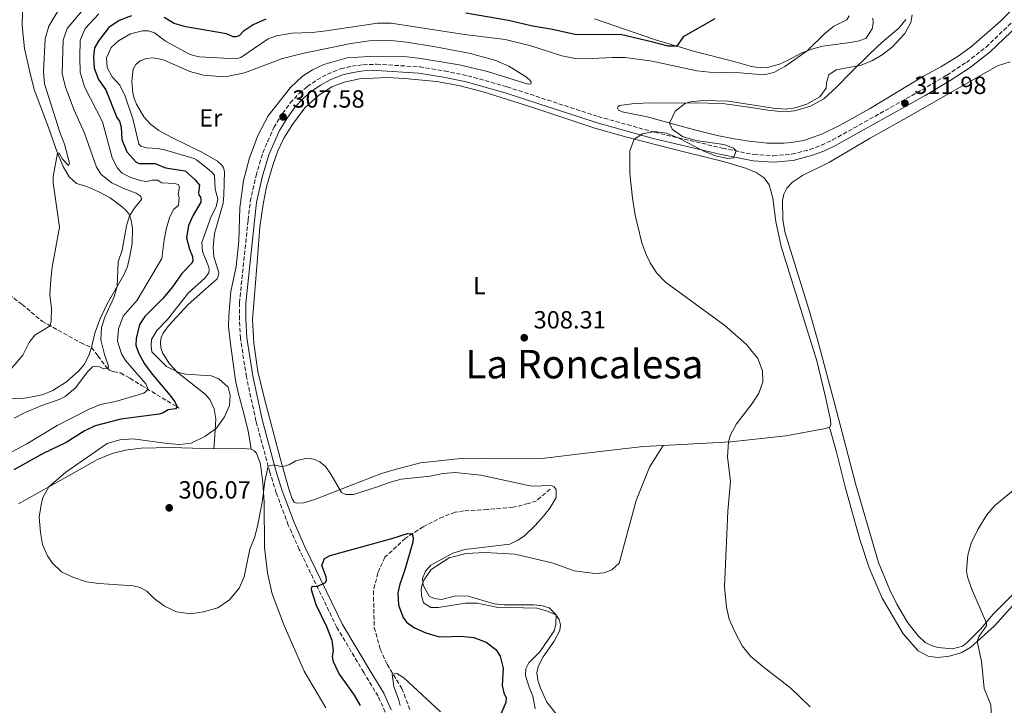
# Model space of a CAD drawing. Units: metres. Extents: x 632898 to 635594, y 4646404 to 4648768.
# Drawn here: x 634524 to 634921, y 4648016 to 4648293 of the extents above; entities that cross this region are included whole.
import ezdxf
from ezdxf.enums import TextEntityAlignment as Align

# ---------------------------------------------------------------- set-up
doc = ezdxf.new("R2010")
doc.units = ezdxf.units.M
doc.header["$MEASUREMENT"] = 0
doc.linetypes.add('DGN Style 3', pattern=[2.435890702152634, 1.739921930109024, -0.6959687720436097])
for name, color, linetype, lineweight in [('Barranco lineal', 142, 'DGN Style 3', 13), ('Camino', 7, 'DGN Style 3', 0), ('Cota de punto acotado terreno', 7, 'Continuous', 0), ('Curva de nivel directora', 30, 'Continuous', 30), ('Curva de nivel intermedia', 30, 'Continuous', 0), ('Etiqueta de uso rústico', 92, 'Continuous', 0), ('Línea de cambio de uso (parcela vista)', 92, 'Continuous', 0), ('Margen derecho', 7, 'Continuous', 0), ('Punto acotado terreno (símbolo)', 7, 'Continuous', 0), ('Texto de Área (paraje) menor', 7, 'Continuous', 0)]:
    doc.layers.add(name, color=color, linetype=linetype, lineweight=lineweight)
doc.styles.add('Style-Arial', font='arial.ttf')

# ---------------------------------------------------------------- blocks, each defined once
blk = doc.blocks.new('5PATER')
at = {"layer": 'Punto acotado terreno (símbolo)', "linetype": 'Continuous', "lineweight": 0}
h = blk.add_hatch(color=51, dxfattribs=at)
edge = h.paths.add_edge_path()
edge.add_ellipse((0, 0), major_axis=(-0.1095731443231308, -0.1110710700762829), ratio=0.9994222409660317, start_angle=0, end_angle=360)

msp = doc.modelspace()

# ---------------------------------------------------------------- linework, layer by layer
at = {"layer": 'Barranco lineal', "color": 142, "linetype": 'DGN Style 3', "lineweight": 13}
for points in [[(634391.8499999996, 4648165.82, 271.1999999999971), (634402.7300000006, 4648169.16, 271.1999999999971), (634411.8799999999, 4648173.310000001, 271.9700000000012), (634430.1799999997, 4648179.15, 273.0299999999988), (634439.4900000002, 4648183.050000001, 273.6100000000006), (634451.8899999997, 4648186.100000001, 274.3800000000047), (634461.5899999999, 4648188.310000001, 275.5399999999936), (634470.6900000004, 4648189.960000001, 276.1199999999953), (634479.6900000004, 4648190.850000001, 277.0899999999965), (634486.9299999997, 4648190.869999999, 277.6699999999983), (634494.9900000002, 4648189.83, 278.25), (634502.4500000002, 4648188.119999999, 279.7899999999936), (634511.25, 4648186.640000001, 280.3300000000018), (634514.4199999999, 4648185.350000001, 280.6199999999953), (634519.5199999996, 4648182.050000001, 281.4900000000052), (634524.8200000003, 4648178.100000001, 282.5500000000029), (634533.0300000003, 4648171.289999999, 284.4799999999959), (634548.3700000001, 4648162.689999999, 286.9900000000052), (634552.7800000003, 4648160.720000001, 287.9199999999983)], [(634552.7800000003, 4648160.720000001, 287.9199999999983), (634555.3899999997, 4648157.350000001, 288.8800000000047), (634558.8499999996, 4648152.869999999, 289.6600000000035), (634560.25, 4648151.49, 290.5299999999988), (634561.7000000002, 4648151, 290.5299999999988), (634564.4900000002, 4648150.470000001, 291.0099999999948), (634568.3300000001, 4648148.350000001, 292.070000000007), (634572.9600000001, 4648145.449999999, 293.8099999999977), (634588.2100000001, 4648136.279999999, 300.3699999999953)], [(634737.7999999998, 4648103.609999999, 304.9199999999983), (634732.3200000003, 4648098.949999999, 304.7299999999959), (634728.9400000004, 4648097.76, 304.3399999999965), (634722.7800000003, 4648096.289999999, 303.570000000007), (634712.5099999999, 4648095.390000001, 302.2200000000012), (634703.1500000004, 4648094.800000001, 301.6399999999995), (634699.5099999999, 4648094.310000001, 301.25), (634694.6100000005, 4648092.49, 300.8699999999953), (634686.5999999996, 4648088.470000001, 300.4799999999959), (634679.4000000004, 4648083.75, 299.7100000000065), (634671.1699999999, 4648076.130000001, 299.1300000000047), (634668.29, 4648069.83, 298.3600000000006), (634666.5300000003, 4648062.52, 297.5800000000018), (634666.8899999997, 4648047.83, 296.5399999999936), (634669.3200000003, 4648039.02, 295.7700000000041), (634672.0899999999, 4648032.939999999, 295.2899999999936), (634678, 4648023.180000001, 294.5099999999948), (634681.29, 4648014.600000001, 294.0299999999988)]]:
    msp.add_polyline3d(points, dxfattribs=at)
at = {"layer": 'Camino', "color": 7, "linetype": 'DGN Style 3', "lineweight": 0}
for points in [[(634653.3200000002, 4648273.13, 308.449999999997), (634657.890000001, 4648274.230000002, 308.6399999999995), (634662.3500000001, 4648274.809999999, 308.7400000000053), (634667.7999999997, 4648274.989999999, 308.8300000000018), (634685.1999999982, 4648273.920000004, 309.1199999999955), (634695.2199999986, 4648272.31, 309.3500000000059), (634704.5700000006, 4648270.36, 309.4100000000035), (634720.4600000004, 4648265.890000001, 309.4100000000035), (634757.1599999998, 4648253.890000002, 309.6600000000034), (634766.5399999986, 4648251.280000002, 309.7200000000012), (634780.0199999991, 4648247.539999999, 309.8000000000029), (634807.3900000011, 4648241.13, 309.6600000000034), (634820.0100000009, 4648238.550000002, 310.4400000000023), (634827.8000000005, 4648238.080000003, 310.4400000000023), (634835.3299999986, 4648238.680000002, 310.6000000000058), (634842.4999999991, 4648240.600000001, 310.5099999999948), (634847.1999999996, 4648242.330000003, 310.6699999999983), (634851.7100000002, 4648244.45, 310.8200000000071), (634887.7699999983, 4648264.640000001, 312.2700000000042), (634897.7600000016, 4648270.600000002, 312.3699999999953), (634905.7500000002, 4648275.75, 312.6600000000035), (634913.6099999992, 4648281.930000001, 313.0399999999937), (634924.5599999992, 4648292.320000002, 313.5200000000041)], [(634671.3299999967, 4648013.680000002, 296.1300000000048), (634668.4200000009, 4648020.070000002, 296.7100000000065), (634662.6299999995, 4648029.690000002, 296.9999999999999), (634651.78, 4648047.84, 298.6399999999995), (634636.600000001, 4648079.320000002, 301.229999999996), (634632.2100000011, 4648089.13, 302.3800000000048), (634627.3799999985, 4648102.070000002, 303.8500000000059), (634624.77, 4648110.38, 304.8999999999943), (634619.1799999999, 4648131.100000002, 305.770000000004), (634615.3299999987, 4648148.890000002, 305.929999999993), (634612.8900000001, 4648164.430000001, 306.1300000000047), (634612.480000001, 4648172.070000002, 306.4199999999982), (634612.499999999, 4648178.750000002, 306.4199999999982), (634615.989999998, 4648212.09, 306.6100000000005), (634616.8799999978, 4648219.63, 306.8999999999942), (634619.1900000012, 4648230.04, 307.1900000000023), (634621.909999999, 4648239.280000003, 307.479999999996), (634626.3399999992, 4648249.440000001, 307.5800000000019), (634629.9299999989, 4648255.120000001, 307.9700000000012), (634632.989999999, 4648259.370000003, 307.9400000000023), (634636.600000001, 4648263.219999999, 308.0599999999977), (634639.8500000008, 4648265.95, 308.1600000000035), (634643.7899999992, 4648268.649999999, 308.2500000000001), (634648.0199999983, 4648271.030000002, 308.449999999997), (634653.3200000002, 4648273.13, 308.449999999997)]]:
    msp.add_polyline3d(points, dxfattribs=at)
at = {"layer": 'Curva de nivel directora', "color": 30, "linetype": 'Continuous', "lineweight": 30, "elevation": 300, "flags": 128}
for points in [[(634568.989999999, 4648294.57), (634564, 4648292.600000001), (634559.7899999989, 4648289.84), (634555.8199999991, 4648284.600000001), (634554.0699999991, 4648281.550000003), (634553.6499999989, 4648277.930000002), (634553.9399999996, 4648273.449999999), (634555.7000000008, 4648268.77), (634558.6299999988, 4648264.630000002), (634563.0599999989, 4648253.560000001), (634564.0800000004, 4648252.020000001), (634564.7599999999, 4648249.58), (634565.1100000008, 4648244.58), (634567.0499999988, 4648239.670000002), (634570.8399999996, 4648235.460000001), (634572.1099999992, 4648235.010000002), (634578.4900000007, 4648234.92), (634582.6999999996, 4648233.260000001), (634590.6399999988, 4648231.940000001), (634594.6899999991, 4648228.33), (634596.3299999996, 4648226.170000001), (634595.980000001, 4648223.150000001), (634596.0900000005, 4648222.369999999), (634596.7599999988, 4648221.390000002), (634596.9899999991, 4648220.580000001), (634596.9800000001, 4648219.41), (634593.8300000007, 4648214.119999999), (634591.9699999989, 4648209.930000001), (634591.1399999995, 4648204.970000001), (634592.389999999, 4648200.340000002), (634593.5800000003, 4648197.51), (634593.7199999989, 4648195.640000001), (634593.3500000001, 4648194.7), (634589.2399999996, 4648190.560000001), (634585.5099999991, 4648185.24), (634581.7599999985, 4648180.600000001), (634574.3499999989, 4648173.289999999), (634572.1600000006, 4648169.980000001), (634570.8099999983, 4648164.430000001), (634570.7599999993, 4648161.690000001), (634571.85, 4648158.539999999), (634574.1900000002, 4648154.12), (634577.2999999993, 4648149.949999999), (634584.5900000005, 4648141.340000002), (634586.4099999999, 4648138.78), (634587.3399999997, 4648136.800000002), (634586.7299999995, 4648136.04), (634583.6999999986, 4648135.580000003), (634581.7400000006, 4648134.41), (634580.0899999988, 4648133.86), (634564.730000001, 4648131.890000002), (634554.3499999985, 4648129.210000001), (634549.8899999993, 4648126.960000004), (634542.6099999994, 4648122.4), (634533.3699999991, 4648117.939999999), (634521.4499999988, 4648111.33)], [(634623.1200000005, 4648293.11), (634618.099999998, 4648290.850000001), (634614.0500000002, 4648288.24), (634612.4000000006, 4648286.500000001), (634611.1100000008, 4648286.010000002), (634609.9699999987, 4648286.020000001), (634607.2300000006, 4648287.29), (634590.9299999995, 4648290.03), (634586.1199999994, 4648291.4), (634582.1599999985, 4648293.850000001)], [(634804.2399999995, 4648293.250000001), (634791.5199999991, 4648286.020000001), (634788.9699999987, 4648282.230000001), (634785.379999999, 4648282.220000001), (634779.2799999992, 4648283.95), (634766.2500000005, 4648287.050000001), (634748.38, 4648286.830000003), (634738.1299999995, 4648289.12), (634730.6999999997, 4648290.37), (634720.9700000001, 4648292.690000001), (634703.7999999993, 4648295.62)], [(634661.2899999984, 4648016.350000001), (634658.87, 4648020.560000001), (634652.6399999983, 4648029.390000001), (634650.4999999994, 4648033.890000002), (634649.9999999986, 4648036.100000001), (634650.3799999985, 4648038.449999999), (634649.8399999999, 4648042.570000002), (634647.739999999, 4648048.100000001), (634643.4299999994, 4648057.000000002), (634641.61, 4648062.980000001), (634641.7499999985, 4648064.25), (634642.2999999984, 4648064.529999999), (634643.8000000004, 4648064.390000001), (634647.2599999983, 4648065.949999999), (634647.6299999993, 4648066.890000002), (634647.4399999992, 4648068.230000001), (634645.7599999984, 4648072.850000001), (634646.7699999987, 4648075.660000001), (634649.1099999989, 4648076.820000002), (634673.9299999984, 4648083.650000001), (634680.2400000006, 4648085.730000001), (634682.1099999992, 4648085.529999999), (634682.5299999993, 4648084.160000001), (634682.449999999, 4648082.270000001), (634679.0299999992, 4648070.640000001), (634677.1299999993, 4648065.260000001), (634676.4000000005, 4648061.789999999), (634676.6100000006, 4648056.789999999), (634678.4799999993, 4648051.830000003), (634679.9299999999, 4648049.920000001), (634683.0900000005, 4648047.62), (634687.6799999992, 4648045.650000001), (634692.6999999996, 4648044.230000002), (634694.4099999993, 4648044.050000001), (634701.6699999992, 4648044.320000002), (634707.0699999994, 4648043.830000003), (634711.9899999991, 4648041.880000001), (634715.9199999986, 4648038.880000001), (634717.6399999997, 4648036.210000002), (634718.869999999, 4648031.359999999), (634718.5000000001, 4648024.470000001), (634719.1900000009, 4648021.390000001), (634720.02, 4648019.400000001), (634719.9599999997, 4648017.550000001), (634716.1399999999, 4648008.830000001)]]:
    msp.add_lwpolyline(points, dxfattribs=at)
at = {"layer": 'Curva de nivel intermedia', "color": 30, "linetype": 'Continuous', "lineweight": 0, "flags": 128}
for points, elevation in [([(634540.0600000012, 4648247.630000001), (634533.8400000007, 4648267.109999998), (634533.4299999994, 4648272.100000001), (634534.1800000004, 4648285.24), (634535.5999999997, 4648290.359999998), (634542.3600000012, 4648301.66)], 285), ([(634521.6000000008, 4648132.24), (634526.030000001, 4648134.539999997), (634532.4400000015, 4648137.220000001), (634539.7800000019, 4648139.770000001), (634542.2000000002, 4648141.009999999), (634546.350000001, 4648144.41), (634551.350000001, 4648151.039999999), (634553.230000001, 4648152.899999999), (634554.8200000002, 4648153.17), (634556.0400000005, 4648152.949999999), (634557.7400000015, 4648152.109999998), (634559.3999999999, 4648152.32), (634559.6600000014, 4648153.199999999), (634558.0200000008, 4648157.929999999), (634556.6600000019, 4648163.77), (634556.9000000011, 4648168.759999998), (634558.2700000012, 4648172.970000001), (634561.8699999999, 4648180.869999998), (634563.1300000005, 4648185.33), (634563.62, 4648195.23), (634565.2500000016, 4648199.999999999), (634566.9800000016, 4648209.869999997), (634568.2100000011, 4648213.8), (634570.4300000007, 4648217.289999999), (634572.9400000006, 4648220.399999999), (634572.9299999995, 4648221.359999998), (634572.5200000005, 4648221.96), (634570.8900000011, 4648223.009999998), (634565.9400000002, 4648224.890000001), (634561.0800000008, 4648227.220000001), (634556.6999999998, 4648230.500000001), (634554.8700000015, 4648233.519999999), (634550.0400000013, 4648247.249999999), (634545.7899999999, 4648256.46), (634542.4000000014, 4648265.699999998), (634541.0700000015, 4648271.239999999), (634541.350000001, 4648284.659999999), (634542.9700000014, 4648289.4), (634548.9700000007, 4648296.4)], 290.0000000000001), ([(634555.7300000021, 4648295.369999998), (634550.2699999993, 4648289.390000001), (634548.2900000011, 4648284.749999999), (634548.0900000001, 4648277.789999999), (634548.3, 4648271.859999998), (634549.9699999997, 4648265.850000001), (634557.2699999998, 4648251.699999999), (634561.1100000021, 4648237.249999999), (634563.3800000009, 4648233.02), (634565.2699999996, 4648231.109999998), (634568.6800000004, 4648229.27), (634572.9400000006, 4648227.939999999), (634575.1700000013, 4648227.749999999), (634577.2400000012, 4648228.279999999), (634579.4699999996, 4648228.25), (634581.250000001, 4648227.15), (634586.3200000006, 4648226.84), (634587.7399999998, 4648226.449999998), (634588.3000000009, 4648225.489999999), (634587.8300000015, 4648222.4), (634588.1900000013, 4648221.289999999), (634587.8600000006, 4648218.050000001), (634586.0600000012, 4648216.509999999), (634584.4600000008, 4648213.41), (634583.0800000017, 4648209.039999999), (634582.1000000006, 4648204.140000002), (634581.2000000019, 4648196.579999999), (634571.2300000008, 4648179.84), (634565.5600000002, 4648173.359999998)], 294.9999999999999), ([(634858.38, 4648294.470000001), (634857.5199999994, 4648292.909999999), (634852.2100000009, 4648290.41), (634848.5600000009, 4648287.449999998), (634841.4700000009, 4648280.350000001), (634832.4400000008, 4648274.09), (634828.0300000008, 4648271.659999999), (634823.9900000017, 4648270.73), (634814.4200000007, 4648271.529999999), (634802.0500000013, 4648271.829999999), (634797.030000001, 4648272.320000002), (634779.0199999999, 4648276.25), (634768.0300000019, 4648277.67), (634763.0200000005, 4648277.739999999), (634752.1100000006, 4648277.12), (634747.9100000006, 4648277.24), (634742.5500000007, 4648278.4), (634729.9900000012, 4648282.390000001), (634719.7400000007, 4648285.01), (634703.320000001, 4648286.939999999), (634673.7400000007, 4648291.559999999), (634668.1900000006, 4648291.579999999), (634647.4400000015, 4648288.439999999), (634642.000000001, 4648287.829999999), (634633.6000000013, 4648287.48), (634627.4299999999, 4648286.480000001), (634624.1300000009, 4648285.24), (634613.0900000012, 4648277.649999999), (634611.0400000016, 4648277.220000001), (634596.39, 4648277.949999999), (634593.9200000003, 4648278.49), (634592.0899999995, 4648279.130000002), (634582.7300000008, 4648284.259999999), (634578.2900000017, 4648287.609999999), (634575.7800000017, 4648288.430000001), (634573.4000000011, 4648288.479999999), (634568.5500000007, 4648287.27), (634563.7400000007, 4648284.399999999), (634560.75, 4648281.710000001), (634558.820000001, 4648277.52), (634559.1500000019, 4648273.619999999), (634561.1600000013, 4648269.939999999), (634564.2500000002, 4648266.579999999), (634566.4500000019, 4648262.090000001), (634569.6200000015, 4648252.58), (634571.9100000003, 4648242.77), (634572.780000002, 4648241.949999999), (634574.9900000005, 4648241.279999998), (634579.6500000008, 4648241.050000001), (634582.2900000005, 4648240.489999999), (634594.3, 4648236.96), (634595.2300000021, 4648236.399999999), (634600.3100000005, 4648232.369999999), (634601.5599999999, 4648231.300000001), (634602.4299999995, 4648230.21), (634602.6600000019, 4648224.600000001), (634603.7500000005, 4648220.76), (634603.1, 4648217.51), (634601.1300000009, 4648213.599999999), (634597.3300000011, 4648203.109999998), (634597.6700000007, 4648199.420000001), (634600.1300000016, 4648193.140000001), (634600.2600000014, 4648192.13)], 305.0000000000001), ([(634883.2300000007, 4648291.82), (634880.8200000012, 4648287.429999999), (634875.9100000005, 4648281.960000001), (634872.1900000012, 4648279.109999999), (634867.8100000003, 4648276.519999999), (634863.2000000014, 4648274.640000001), (634853.1299999995, 4648272.67), (634850.1800000013, 4648270.73), (634849.3099999997, 4648267.640000001), (634849.1900000012, 4648265.31), (634846.6200000007, 4648261.810000001), (634841.3500000001, 4648258.949999998), (634836.5700000013, 4648257.390000001), (634832.7300000013, 4648256.82), (634827.7500000013, 4648257.260000001), (634809.6900000012, 4648260.060000001), (634799.3500000011, 4648260.3), (634794.3700000012, 4648259.88), (634792.3400000016, 4648259.300000001), (634788.2200000001, 4648256.009999999), (634785.9700000014, 4648251.23), (634787.0100000007, 4648248.859999998), (634791.1700000004, 4648245.800000001), (634796.6199999999, 4648244.24), (634807.8100000012, 4648242.66), (634811.7600000009, 4648241.16), (634812.8700000017, 4648240.009999999), (634811.8300000001, 4648237.189999999), (634809.49, 4648237.019999999), (634804.5400000013, 4648237.990000002), (634799.5800000014, 4648240.060000001), (634789.6799999995, 4648245.220000001), (634784.78, 4648247.159999999), (634779.9100000019, 4648247.91), (634775.1100000006, 4648246.9), (634771.74, 4648244.800000002), (634769.9100000015, 4648240.099999999), (634769.9699999996, 4648230.869999999), (634771.0300000014, 4648220.930000001), (634772.110000001, 4648214.13), (634774.8400000001, 4648202.909999999), (634776.5099999999, 4648198.210000001), (634778.1100000002, 4648194.930000001), (634780.9000000019, 4648190.689999999), (634784.3500000008, 4648187.050000001), (634808.2699999996, 4648169.640000002), (634817.0100000014, 4648161.95), (634821.6400000004, 4648156.34), (634823.4800000021, 4648151.390000001), (634823.650000002, 4648146.930000001), (634821.9800000001, 4648142.380000001), (634819.2400000021, 4648138.17), (634812.940000001, 4648129.939999999), (634810.5899999996, 4648125.499999999), (634809.7800000005, 4648122.680000001), (634809.3500000013, 4648116.660000001), (634810.6200000009, 4648106.73), (634809.4299999997, 4648094.720000001), (634808.0800000017, 4648064.149999999), (634808.8799999997, 4648056.05), (634810.0599999998, 4648051.190000001), (634812.370000001, 4648045.75), (634815.3100000003, 4648040.369999999), (634818.7999999995, 4648036.160000001), (634823.5400000003, 4648032.039999999), (634834.9700000009, 4648023.160000001), (634842.7500000016, 4648015.800000001)], 310), ([(634883.8900000001, 4648294.909999999), (634883.2300000007, 4648291.82)], 310), ([(634515.7000000001, 4648146.689999999), (634525.1900000006, 4648157.58), (634527.7300000018, 4648162.819999999), (634529.9800000006, 4648165.699999998), (634536.1699999997, 4648169.529999999), (634536.6100000001, 4648171.460000001), (634536.7300000007, 4648176.460000001), (634536.0300000012, 4648181.919999999), (634536.4100000011, 4648188.2), (634536.9299999997, 4648193.189999999), (634539.9200000004, 4648209.310000001), (634537.3800000012, 4648227.199999999), (634537.3299999998, 4648229.66), (634539.1300000013, 4648239.180000001), (634539.7300000003, 4648239.15), (634541.1600000008, 4648236.679999999), (634543.5700000004, 4648234.140000001), (634543.9900000007, 4648235.13), (634541.9299999998, 4648242.710000002), (634540.0600000012, 4648247.630000001)], 285), ([(634600.2600000014, 4648192.13), (634600.1699999997, 4648190.830000001), (634598.5700000015, 4648188.740000002), (634592.0200000004, 4648182.810000001), (634583.4800000018, 4648172.029999998), (634579.1400000011, 4648167.640000001), (634577.0300000011, 4648164.02), (634576.8700000001, 4648161.470000001), (634577.2200000011, 4648158.99), (634583.0400000014, 4648153.009999999), (634588.0199999993, 4648150.59), (634590.7400000016, 4648149.96), (634601.1500000008, 4648149.369999998), (634604.2500000012, 4648148.060000001), (634608.0000000017, 4648144.699999999), (634608.7400000016, 4648141.489999999), (634608.450000001, 4648137.339999998), (634606.530000001, 4648132.73), (634603.3000000013, 4648128.189999999), (634598.5800000004, 4648124.779999998), (634593.0400000017, 4648122.17), (634588.4000000014, 4648121.58), (634583.4200000014, 4648121.969999999), (634569.6200000015, 4648123.890000001), (634564.2900000005, 4648123.489999999), (634559.190000002, 4648122.029999999), (634542.5500000013, 4648110.480000001), (634535.5900000008, 4648104.579999999), (634533.2300000006, 4648100.179999999), (634532.5199999998, 4648097.220000002), (634531.7100000005, 4648092.259999999), (634532.2100000012, 4648086.180000001), (634533.0700000017, 4648081.220000001), (634535.0700000002, 4648076.680000001), (634536.9800000011, 4648073.92), (634540.7600000007, 4648070.210000002), (634545.2600000004, 4648068.039999999), (634550.8200000013, 4648066.199999999), (634555.77, 4648065.5), (634569.6200000015, 4648064.639999999), (634572.5100000015, 4648063.96), (634575.1, 4648062.46), (634578.0700000004, 4648059.449999999), (634582.2999999993, 4648056.4), (634587.180000001, 4648054.17), (634592.8000000003, 4648053.359999998), (634598.0599999997, 4648054.06), (634603.7700000005, 4648055.789999999), (634608.5500000016, 4648058.919999999), (634612.3500000014, 4648063.609999998), (634614.3899999999, 4648068.210000001), (634616.6500000019, 4648079.460000001), (634618.7000000017, 4648084.420000001), (634619.9300000009, 4648089.279999999), (634621.8300000008, 4648099.09), (634622.7600000006, 4648106.849999999), (634624.1100000007, 4648112.859999998), (634626.4199999997, 4648113.439999999), (634629.900000002, 4648112.66), (634632.6900000017, 4648113.580000001), (634635.2599999999, 4648115.050000002), (634639.7300000001, 4648116.100000001), (634642.570000001, 4648115.720000001), (634644.8600000021, 4648114.570000002), (634647.1799999999, 4648112.789999999), (634649.4000000019, 4648109.640000001), (634653.6900000012, 4648102.3), (634655.4200000011, 4648101.399999999), (634658.4600000009, 4648101.380000001), (634668.2000000018, 4648104.49), (634672.9500000017, 4648106.32), (634677.7900000007, 4648107.579999999), (634689.4800000008, 4648108.9), (634694.480000001, 4648109.96), (634699.4699999999, 4648110.259999999), (634709.8099999998, 4648109.189999999), (634729.0500000002, 4648105.009999999), (634730.5700000002, 4648104.81), (634738.3100000005, 4648105.029999998), (634739.3800000012, 4648104.479999999), (634740.2000000015, 4648103.279999998), (634740.1800000013, 4648100.289999999), (634737.6900000013, 4648095.949999999), (634735.1800000013, 4648092.65), (634731.8100000008, 4648088.96), (634727.4600000011, 4648084.789999999), (634724.7899999999, 4648082.99), (634721.5700000012, 4648081.439999999), (634703.3700000002, 4648079.279999999), (634698.6100000015, 4648077.8), (634689.7600000004, 4648072.989999999), (634687.600000001, 4648070.48), (634686.2700000011, 4648067.63), (634686.6100000008, 4648064.859999998), (634688.9600000001, 4648060.449999998), (634690.9800000006, 4648059.480000001), (634693.9700000013, 4648059.149999999), (634699.280000002, 4648060.460000002), (634704.2900000011, 4648060.619999998), (634715.2500000002, 4648057.399999999), (634719.3000000003, 4648056.91)], 305.0000000000001), ([(634565.5600000002, 4648173.359999998), (634563.7400000007, 4648168.28), (634563.3200000006, 4648163.28), (634564.940000001, 4648158.119999999), (634566.5300000003, 4648155.550000001), (634574.6900000009, 4648146.02), (634575.7300000002, 4648143.789999999), (634573.9600000001, 4648142.339999998), (634562.4900000012, 4648138.99), (634556.53, 4648137.720000001), (634551.8800000009, 4648135.880000001), (634538.9300000002, 4648129.279999998), (634526.7599999995, 4648121.929999999), (634518.9900000001, 4648117.74)], 294.9999999999999), ([(634926.1200000016, 4648104.380000001), (634917.200000001, 4648096.989999999), (634913.9199999998, 4648093.249999999), (634910.3500000002, 4648087.289999999), (634907.6400000012, 4648081.81), (634906.2199999996, 4648077.009999999), (634905.7400000013, 4648070.71), (634906.1900000006, 4648068.269999999), (634907.7999999998, 4648063.529999998), (634913.8600000017, 4648049.519999998), (634913.760000001, 4648048.409999999), (634910.7200000013, 4648044.169999999), (634910.0700000008, 4648042.189999999), (634911.820000001, 4648034.199999998), (634912.8800000005, 4648023.220000002)], 315.0000000000001), ([(634719.3000000003, 4648056.91), (634731.2000000004, 4648056.890000001), (634734.6700000018, 4648056.59), (634737.3899999997, 4648055.75), (634740.1800000013, 4648052.859999999), (634740.0600000008, 4648049.009999999), (634739.4700000007, 4648046.519999999), (634733.6300000001, 4648038.039999999), (634729.1599999998, 4648033.55), (634727.9700000007, 4648031.08), (634727.860000001, 4648028.500000001), (634729.3499999997, 4648023.730000001), (634730.8700000019, 4648020.119999999), (634731.7600000014, 4648015.019999998)], 305.0000000000001), ([(634677.27, 4648016.369999998), (634676.8400000008, 4648018.5), (634674.7199999996, 4648023.999999999), (634674.0800000004, 4648029.02), (634675.9500000012, 4648029.220000001), (634678.8000000011, 4648027.52), (634693.6600000006, 4648013.810000001)], 294.9999999999999), ([(634912.8800000005, 4648023.220000002), (634915.5899999995, 4648016.599999999), (634916.0900000001, 4648006.279999998)], 315.0000000000001)]:
    msp.add_lwpolyline(points, dxfattribs=dict(at, elevation=elevation))
at = {"layer": 'Línea de cambio de uso (parcela vista)', "color": 92, "linetype": 'Continuous', "lineweight": 0, "extrusion": (-0.02652380729958947, -0.1000998622199239, 0.9946238008563272), "elevation": -481804.5685343127, "flags": 128}
msp.add_lwpolyline([(-577110.2332151695, 4630609.764469992), (-577100.502032946, 4630612.564932906), (-577095.5999161345, 4630613.434042087)], dxfattribs=at)
at = {"layer": 'Línea de cambio de uso (parcela vista)', "color": 92, "linetype": 'Continuous', "lineweight": 0}
for points in [[(634525.0300000003, 4648296.029999999, 280.0599999999977), (634524.8200000003, 4648290.51, 280.0599999999977), (634525.8700000001, 4648281.359999999, 280.6399999999995), (634527.7800000003, 4648272.52, 281.4499999999971), (634529.7699999996, 4648264.82, 282.4100000000035), (634535.4800000006, 4648249.529999999, 283.7700000000041), (634538.9600000001, 4648239.59, 284.9199999999983), (634541.4400000004, 4648233.77, 285.9900000000052), (634543.8300000001, 4648229.560000001, 286.4700000000012), (634546.79, 4648226.9, 286.6600000000035), (634550.9800000006, 4648225.65, 287.1399999999995), (634555.8300000001, 4648223.539999999, 288.0099999999948), (634560.3600000005, 4648221.08, 288.5899999999965), (634564.6900000004, 4648217.930000001, 288.9799999999959), (634566.5800000001, 4648216.27, 289.2700000000041), (634567.8399999999, 4648214.710000001, 289.75), (634568.7199999997, 4648212.57, 290.3300000000018), (634569.4299999997, 4648208.880000001, 290.3300000000018), (634569.2599999999, 4648202.75, 290.5299999999988), (634568.29, 4648197.560000001, 290.9100000000035), (634567.29, 4648193.42, 290.8099999999977), (634565.8300000001, 4648190.039999999, 290.6199999999953), (634559.0999999996, 4648178.310000001, 289.0800000000018), (634556.2199999997, 4648172.01, 289.0800000000018), (634554.2199999997, 4648166.470000001, 289.0800000000018), (634552.7800000003, 4648160.720000001, 287.9199999999983)], [(634801.5499999998, 4648259.230000001, 310.1600000000035), (634779, 4648259.390000001, 309.7700000000041), (634771.7100000001, 4648259.189999999, 309.8699999999953), (634765.9699999997, 4648258.33, 309.5800000000018), (634765.1900000004, 4648257.949999999, 309.5800000000018), (634764.9900000002, 4648257.34, 309.5800000000018), (634765.3499999996, 4648256.449999999, 309.4799999999959), (634766.8399999999, 4648255.730000001, 309.4799999999959), (634776.9199999999, 4648253.720000001, 309.7700000000041), (634796, 4648248.480000001, 310.25), (634805.1900000004, 4648246.289999999, 310.25), (634811.3200000003, 4648245.050000001, 310.25), (634818.0599999997, 4648243.91, 310.6399999999995), (634825.2999999998, 4648243.130000001, 310.6399999999995), (634832.0800000001, 4648243.109999999, 310.6399999999995), (634835.0599999997, 4648243.4, 310.6399999999995), (634840.1200000001, 4648244.26, 310.6399999999995), (634847.6799999997, 4648246.869999999, 310.6399999999995), (634854.8200000003, 4648250.42, 311.0299999999988), (634866.6100000005, 4648257.07, 311.1199999999953), (634888.3700000001, 4648270.140000001, 311.320000000007), (634895.4400000004, 4648273.960000001, 311.6999999999971), (634902.3300000001, 4648278.189999999, 311.6999999999971), (634907.7599999999, 4648282.08, 312.2799999999988), (634919.5099999999, 4648292.33, 312.9600000000065), (634926.3899999997, 4648299.34, 313.6300000000047)], [(634867.8499999996, 4648293.600000001, 306.570000000007), (634868.1100000005, 4648292.74, 306.570000000007), (634868.0599999997, 4648291.480000001, 306.570000000007), (634867.6600000003, 4648289.25, 306.570000000007), (634865.25, 4648285.550000001, 306.7599999999948), (634862.4199999999, 4648284.470000001, 306.570000000007), (634858.7800000003, 4648283.75, 306.179999999993), (634847.75, 4648282.289999999, 305.4100000000035), (634844.2100000001, 4648281.359999999, 305.2200000000012), (634839.3600000005, 4648279.57, 304.8300000000018), (634833.8099999997, 4648276.66, 304.6399999999995), (634830.3700000001, 4648275.08, 304.0599999999977), (634825.5199999996, 4648273.74, 303.2899999999936), (634822.7400000002, 4648273.529999999, 303.0899999999965), (634819.04, 4648274.07, 302.8999999999942), (634811.4400000004, 4648276.27, 302.1300000000047), (634796.5499999998, 4648279.949999999, 300.5800000000018), (634780.2999999998, 4648284.84, 299.3300000000018), (634755.75, 4648293.34, 295.6999999999971)], [(634881.2699999996, 4648292.980000001, 309.7700000000041), (634878.4199999999, 4648289.560000001, 309.7700000000041), (634871.7699999996, 4648283.91, 309.4799999999959), (634866.7000000002, 4648279.230000001, 309.4799999999959), (634859.1600000003, 4648271.789999999, 310.25), (634853.2699999996, 4648265.689999999, 310.25), (634848.25, 4648261.09, 310.5399999999936), (634842.8499999996, 4648258.08, 310.4499999999971), (634836.4800000006, 4648256.189999999, 310.1600000000035), (634831.8799999999, 4648255.84, 310.1600000000035), (634825.5499999998, 4648256.42, 310.1600000000035), (634818.8399999999, 4648257.480000001, 310.4499999999971), (634808.3300000001, 4648259.01, 310.3500000000058), (634801.5499999998, 4648259.230000001, 310.1600000000035)], [(634602.1299999999, 4648119.91, 305.3000000000029), (634602.5599999997, 4648125.25, 305.1999999999971), (634602.9600000001, 4648132.02, 304.6199999999953), (634602.3099999997, 4648135.980000001, 304.429999999993), (634600.6100000005, 4648139.789999999, 304.5299999999988), (634598.6699999999, 4648141.949999999, 304.5299999999988), (634587.4500000002, 4648150.84, 305.0099999999948), (634584.4600000001, 4648154.07, 305.3000000000029), (634581.6100000005, 4648158.33, 305.3899999999995), (634580.8600000005, 4648160.619999999, 305.7799999999988), (634580.6799999997, 4648162.9, 305.7799999999988), (634580.9199999999, 4648164.83, 305.7799999999988), (634581.6900000004, 4648166.529999999, 305.7799999999988), (634583.9199999999, 4648169.430000001, 305.7799999999988), (634591.8600000005, 4648178.140000001, 305.7799999999988), (634603.4600000001, 4648188.49, 305.4900000000052), (634604.0800000001, 4648189.859999999, 305.4900000000052), (634604.1500000004, 4648190.949999999, 305.4900000000052), (634602.1900000004, 4648197.359999999, 305.7799999999988), (634601.9299999997, 4648201.16, 305.9700000000012), (634602.4600000001, 4648206.730000001, 306.2599999999948), (634605.9000000004, 4648218.960000001, 306.6499999999942), (634606.25, 4648222.130000001, 306.6499999999942), (634606.4400000004, 4648231.699999999, 306.8399999999965), (634606.0800000001, 4648233.17, 306.8399999999965), (634605.4100000003, 4648234.27, 306.8399999999965), (634603.7199999997, 4648235.949999999, 306.8399999999965), (634597.3600000005, 4648239.49, 306.8399999999965), (634585.1799999997, 4648245.430000001, 306.9400000000023), (634580.0199999996, 4648248.300000001, 306.8399999999965), (634576.5800000001, 4648250.77, 306.8399999999965), (634573.9500000002, 4648253.789999999, 306.9400000000023), (634570.9400000004, 4648258.869999999, 306.9400000000023), (634570.0800000001, 4648261.119999999, 306.9400000000023), (634569.4800000006, 4648263.49, 306.9400000000023), (634569.1600000003, 4648267.99, 306.9400000000023), (634569.6200000001, 4648273.060000001, 307.5200000000041), (634570.7400000002, 4648274.939999999, 307.5200000000041), (634572.4800000006, 4648276.33, 307.4199999999983), (634574.8499999996, 4648277.26, 307.4199999999983), (634577.6799999997, 4648277.539999999, 307.3300000000018), (634579.9600000001, 4648277.180000001, 307.0399999999936), (634582.1699999999, 4648276.59, 307.0399999999936), (634592.4900000002, 4648272.100000001, 306.8399999999965), (634598.0700000003, 4648270.630000001, 306.8399999999965), (634604.5300000003, 4648270.109999999, 306.8399999999965), (634608.0700000003, 4648270.189999999, 306.8399999999965), (634614.4800000006, 4648271.460000001, 307.2299999999959), (634629.8600000005, 4648277.279999999, 308.1000000000058), (634638, 4648279.350000001, 308.0399999999936), (634656.7199999997, 4648283.16, 308.0399999999936), (634664.8600000005, 4648284.4, 308.3300000000018), (634672.4000000004, 4648284.689999999, 308.5200000000041), (634679.9000000004, 4648283.869999999, 308.5200000000041), (634691.5300000003, 4648282.050000001, 308.7200000000012), (634705.6799999997, 4648279.32, 308.7200000000012), (634715.9100000003, 4648276.449999999, 308.8099999999977), (634721.1200000001, 4648274.220000001, 309.1000000000058), (634727.9400000004, 4648270, 309.2899999999936), (634729.5199999996, 4648268.67, 309.2899999999936), (634730.1100000005, 4648267.869999999, 309.2899999999936), (634730.0899999999, 4648267.109999999, 309.2899999999936), (634728.9500000002, 4648267.02, 309.2899999999936), (634712.5599999997, 4648272.039999999, 309.1999999999971), (634701.1399999997, 4648274.800000001, 309.1000000000058), (634685.6799999997, 4648277.27, 309), (634679.9699999997, 4648278, 309), (634673.6699999999, 4648278.25, 308.8099999999977), (634664.8399999999, 4648278.09, 308.7200000000012), (634655.9600000001, 4648277.560000001, 308.3300000000018), (634646.5599999997, 4648274.890000001, 308.2299999999959), (634641.9500000002, 4648272.800000001, 308.2299999999959), (634637.9199999999, 4648270.230000001, 308.1300000000047), (634633.1600000003, 4648265.560000001, 308.1300000000047), (634624.1200000001, 4648254.24, 307.8500000000058), (634619.9900000002, 4648246.58, 307.4600000000065), (634616.5300000003, 4648237.289999999, 307.1699999999983), (634614.2000000002, 4648228.130000001, 306.7799999999988), (634612.7100000001, 4648217.050000001, 306.3999999999942), (634612.3200000003, 4648203.689999999, 306.1100000000006), (634611.1500000004, 4648193.4, 306.0099999999948), (634609.0599999997, 4648183.279999999, 306.1100000000006), (634608.1600000003, 4648173.699999999, 306.1100000000006), (634608.0700000003, 4648169.25, 306.1100000000006), (634608.7300000006, 4648163.33, 306.1100000000006), (634610.9500000002, 4648147.430000001, 305.1399999999995), (634611.9299999997, 4648142.550000001, 305.2400000000052), (634613.8200000003, 4648135.609999999, 305.2400000000052), (634616.0700000003, 4648127.15, 305.820000000007), (634617.2100000001, 4648119.689999999, 305.679999999993)], [(634900.0700000003, 4648039.189999999, 313.3999999999942), (634894.2199999997, 4648039.699999999, 313.3099999999977), (634891.5599999997, 4648040.5, 313.3099999999977), (634889.1299999999, 4648041.75, 313.3099999999977), (634886.2800000003, 4648044.430000001, 313.3099999999977), (634882.0099999999, 4648049.720000001, 313.1100000000006), (634877.6799999997, 4648057.189999999, 313.3099999999977), (634874.6900000004, 4648063.279999999, 313.3999999999942), (634870.1900000004, 4648074.039999999, 313.2100000000065), (634861.1100000005, 4648105.300000001, 312.3399999999965), (634852.4699999997, 4648138.32, 311.2799999999988), (634845.7599999999, 4648163.470000001, 310.8899999999995), (634842.3499999996, 4648175.24, 311.0899999999965), (634832.4800000006, 4648207.369999999, 311.0899999999965), (634831.6699999999, 4648212.369999999, 311.0899999999965), (634831.54, 4648220.01, 311.179999999993), (634832.1100000005, 4648222.65, 311.179999999993), (634833.3200000003, 4648225.060000001, 311.179999999993), (634835.5800000001, 4648227.470000001, 311.179999999993), (634839.5700000003, 4648230.09, 311.0899999999965), (634850.5300000003, 4648235.550000001, 311.4700000000012), (634866.9000000004, 4648245.210000001, 312.0299999999988), (634880.3799999999, 4648252.75, 311.8399999999965), (634918.2999999998, 4648274.359999999, 313.3899999999995), (634923.2999999998, 4648275.949999999, 313.7700000000041)], [(634783.3700000001, 4648121.180000001, 308.6399999999995), (634775.4900000002, 4648120.810000001, 307.9400000000023), (634763.6799999997, 4648119.480000001, 307.1100000000006), (634748.8300000001, 4648117.65, 306.2400000000052), (634740.1600000003, 4648116.630000001, 306.3399999999965), (634734.4199999999, 4648116, 306.6300000000047), (634728.9500000002, 4648115.869999999, 306.820000000007), (634709.7599999999, 4648116.16, 306.9199999999983), (634701.79, 4648115.960000001, 306.6300000000047), (634685.5800000001, 4648114.17, 306.2400000000052), (634676.3099999997, 4648111.859999999, 305.7599999999948), (634669.75, 4648109.9, 305.570000000007), (634657.2400000002, 4648105.08, 305.4700000000012), (634642.9600000001, 4648099.49, 303.8300000000018), (634638.29, 4648098.029999999, 303.5399999999936), (634635.5300000003, 4648097.949999999, 303.5399999999936), (634634.6200000001, 4648098.350000001, 303.6399999999995), (634633.7999999998, 4648099.710000001, 304.0200000000041), (634632.3399999999, 4648104.119999999, 304.3099999999977), (634628.9199999999, 4648116.09, 305.2799999999988), (634622.5499999998, 4648140.050000001, 306.2400000000052), (634619.9199999999, 4648151.119999999, 306.2400000000052), (634618.2999999998, 4648162.42, 306.429999999993), (634617.7300000006, 4648171.980000001, 306.6300000000047), (634619.8399999999, 4648196.779999999, 307.3999999999942), (634620.79, 4648209.470000001, 307.3000000000029), (634622.0499999998, 4648218.52, 307.3000000000029), (634623.4299999997, 4648225.49, 307.3999999999942), (634625.9600000001, 4648234.27, 307.3999999999942), (634628.0300000003, 4648240.039999999, 307.6900000000023), (634630.3700000001, 4648245.220000001, 307.8800000000047), (634633.8399999999, 4648250.689999999, 307.8800000000047), (634638.9400000004, 4648257.42, 308.2700000000041), (634644.4600000001, 4648262.529999999, 308.4600000000065), (634649.7199999997, 4648265.92, 308.8500000000058), (634654.79, 4648267.710000001, 308.8500000000058), (634660.8799999999, 4648269.109999999, 308.8500000000058), (634672.1699999999, 4648269.67, 308.8500000000058), (634679.2100000001, 4648269.300000001, 309.0399999999936), (634692, 4648268.050000001, 309.3300000000018), (634701.0499999998, 4648266.41, 309.5299999999988), (634710.79, 4648263.890000001, 309.5299999999988), (634730.4900000002, 4648257.66, 309.5299999999988), (634755.8799999999, 4648249.26, 309.9100000000035), (634768.7699999996, 4648245.57, 309.9100000000035), (634784.8799999999, 4648241.359999999, 310.3899999999995), (634808.0899999999, 4648235.630000001, 310.429999999993), (634816.6500000004, 4648233.029999999, 310.429999999993), (634820.9600000001, 4648231.380000001, 310.6199999999953), (634824.1100000005, 4648229.109999999, 310.820000000007), (634826.1399999997, 4648226.390000001, 311.0099999999948), (634827.5800000001, 4648220.980000001, 311.0099999999948), (634828.8300000001, 4648211.52, 311.0099999999948), (634831.0499999998, 4648201.460000001, 311.1999999999971), (634845.3600000005, 4648155.310000001, 311.0099999999948), (634848.6500000004, 4648141.970000001, 311.0099999999948), (634850.9199999999, 4648131.5, 311.1999999999971), (634850.9800000006, 4648129.529999999, 311.1999999999971), (634850.4800000006, 4648128.609999999, 311.1999999999971)], [(634552.7800000003, 4648160.720000001, 287.9199999999983), (634551.9299999997, 4648157.92, 288.8800000000047), (634550.0199999996, 4648154.039999999, 289.0800000000018), (634547.7400000002, 4648151.279999999, 289.4600000000065), (634542.6900000004, 4648146.83, 289.3699999999953), (634537.2000000002, 4648143.390000001, 288.5899999999965), (634533.29, 4648141.810000001, 287.7200000000012), (634530.3899999997, 4648141.100000001, 287.1399999999995), (634525.79, 4648140.300000001, 286.7599999999948), (634513.3099999997, 4648139.91, 285.2100000000065)], [(634850.4800000006, 4648128.609999999, 311.1999999999971), (634848.9100000003, 4648128.100000001, 311.1999999999971), (634832.8300000001, 4648125.100000001, 310.820000000007), (634810.6699999999, 4648122.730000001, 310.0500000000029), (634783.3700000001, 4648121.180000001, 308.6399999999995)], [(634894.0899999999, 4648035.76, 313.6600000000035), (634890.2699999996, 4648036.25, 312.9799999999959), (634886.29, 4648038.41, 312.6900000000023), (634880.1600000003, 4648045.189999999, 312.9799999999959), (634871.75, 4648059.680000001, 312.7899999999936), (634866.54, 4648071.859999999, 312.5899999999965), (634862.75, 4648083.33, 312.5899999999965), (634856.9900000002, 4648104.050000001, 312.2100000000065), (634853.1900000004, 4648119.119999999, 312.0099999999948), (634850.4800000006, 4648128.609999999, 311.1999999999971)], [(634783.3700000001, 4648121.180000001, 308.6399999999995), (634777.8799999999, 4648112.430000001, 308.6399999999995), (634772.54, 4648099.07, 308.25), (634765.6299999999, 4648073.75, 307.8600000000006), (634762.7199999997, 4648071.09, 307.6699999999983), (634759.6399999997, 4648069.850000001, 307.4799999999959), (634755.79, 4648069.560000001, 306.8999999999942), (634747.5300000003, 4648070.699999999, 306.320000000007), (634739.0499999998, 4648073.76, 306.320000000007), (634723.6799999997, 4648077.369999999, 305.3500000000058), (634711.5700000003, 4648078.02, 305.3500000000058), (634703.9800000006, 4648077.600000001, 305.3500000000058), (634697.1100000005, 4648075.92, 305.3500000000058), (634689.8700000001, 4648071.199999999, 305.3500000000058), (634686.8200000003, 4648066.92, 305.1600000000035), (634686.1699999999, 4648065.09, 304.7700000000041), (634685.8399999999, 4648063.109999999, 304.5800000000018), (634685.9100000003, 4648060.730000001, 304.5800000000018), (634686.7999999998, 4648057.800000001, 304.3899999999995), (634689.6500000004, 4648055.859999999, 304.3899999999995), (634692.79, 4648055.880000001, 304.1900000000023), (634703.7100000001, 4648057.550000001, 304.1900000000023), (634708.4699999997, 4648057.640000001, 304.1900000000023), (634716.2300000006, 4648056.039999999, 304.3899999999995), (634732.3799999999, 4648055.58, 304.7700000000041), (634736.6900000004, 4648054.449999999, 304.7700000000041), (634740.0999999996, 4648052.970000001, 304.9700000000012), (634741.4800000006, 4648051.050000001, 305.5500000000029), (634741.9600000001, 4648048.83, 305.5500000000029), (634741.7800000003, 4648046.550000001, 305.5500000000029), (634739.4800000006, 4648042.289999999, 305.570000000007), (634735.0499999998, 4648035.980000001, 305.7799999999988), (634732.9400000004, 4648032.08, 305.7799999999988), (634732.4299999997, 4648029.470000001, 305.7799999999988), (634732.8600000005, 4648026.619999999, 305.7799999999988), (634733.9500000002, 4648023.279999999, 305.7799999999988), (634736.5300000003, 4648017.74, 305.7799999999988), (634741.3200000003, 4648011.680000001, 306.1600000000035)], [(634523.3300000001, 4648097.689999999, 304.2400000000052), (634543.5, 4648109.029999999, 305.4900000000052), (634555.2400000002, 4648115.57, 305.4900000000052), (634561.1399999997, 4648117.949999999, 305.3999999999942), (634566.4900000002, 4648119.34, 305.3999999999942), (634572.8899999997, 4648120.130000001, 305.3999999999942), (634584.9400000004, 4648120.359999999, 305.3000000000029), (634602.1299999999, 4648119.91, 305.3000000000029)], [(634617.2100000001, 4648119.689999999, 305.679999999993), (634618.3799999999, 4648119.100000001, 305.679999999993), (634619.3799999999, 4648118.119999999, 305.679999999993), (634620.9400000004, 4648113.65, 305.679999999993), (634621.9900000002, 4648106.199999999, 305.1000000000058), (634622.4900000002, 4648098.25, 304.9100000000035), (634622.6200000001, 4648080.060000001, 304.679999999993), (634623.8300000001, 4648069.82, 304.5800000000018), (634625.6799999997, 4648061.390000001, 304.679999999993), (634630.5300000003, 4648048.65, 304.679999999993), (634638.6600000003, 4648030.140000001, 304.3899999999995), (634647.3499999996, 4648015.359999999, 304.3899999999995)], [(634934.0499999998, 4648012.480000001, 316.9400000000023), (634936.6699999999, 4648028.52, 317.5500000000029), (634938.2699999996, 4648033.83, 317.9400000000023), (634940.5, 4648037.76, 318.3300000000018), (634944.7199999997, 4648043.630000001, 318.8699999999953), (634956.5199999996, 4648060.84, 318.9600000000065), (634961.0800000001, 4648069.939999999, 318.8699999999953), (634962.9500000002, 4648076.65, 318.6699999999983), (634962.7999999998, 4648078.189999999, 318.5800000000018), (634961.6500000004, 4648079.449999999, 318.5800000000018), (634959.8799999999, 4648079.880000001, 318.5800000000018), (634957.3499999996, 4648079.92, 318.5800000000018), (634951.5599999997, 4648079.26, 318.1900000000023), (634947.8700000001, 4648078.34, 318.1000000000058), (634938.5599999997, 4648071.140000001, 317.7100000000065), (634931.7000000002, 4648064.560000001, 317.7100000000065), (634924.3700000001, 4648056.730000001, 317.320000000007), (634916.9900000002, 4648048.430000001, 316.2599999999948), (634907.4600000001, 4648039.84, 314.5200000000041), (634903.5199999996, 4648037.57, 314.3300000000018), (634898.7400000002, 4648036.210000001, 313.6600000000035), (634894.0899999999, 4648035.76, 313.6600000000035)], [(634924.7000000002, 4648061.359999999, 316.3000000000029), (634916.4600000001, 4648053.230000001, 315.429999999993), (634911.3700000001, 4648047.08, 314.5599999999977), (634905.9299999997, 4648041.57, 313.9799999999959), (634904.0599999997, 4648040.300000001, 313.7899999999936), (634900.0700000003, 4648039.189999999, 313.3999999999942)]]:
    msp.add_polyline3d(points, dxfattribs=at)
at = {"layer": 'Margen derecho', "color": 7, "linetype": 'Continuous', "lineweight": 0}
for points in [[(634658.3599999981, 4648271.720000001, 308.6399999999995), (634662.5500000013, 4648272.27, 308.7400000000053), (634667.7699999983, 4648272.440000001, 308.8300000000018), (634684.920000001, 4648271.390000002, 309.1199999999955), (634694.7499999991, 4648269.809999999, 309.3500000000059), (634703.9699999993, 4648267.88, 309.4100000000035), (634719.7199999985, 4648263.460000001, 309.4100000000035), (634756.4200000024, 4648251.449999999, 309.6600000000034), (634779.3399999995, 4648245.09, 309.8000000000029), (634806.8500000001, 4648238.65, 309.6600000000034), (634819.6700000011, 4648236.02, 310.4400000000023), (634827.8299999973, 4648235.530000002, 310.4400000000023), (634835.7699999989, 4648236.16, 310.6000000000058), (634843.2700000004, 4648238.170000002, 310.5099999999948), (634848.1799999987, 4648239.980000001, 310.6699999999983), (634852.8799999993, 4648242.190000003, 310.8200000000071), (634889.0399999977, 4648262.440000001, 312.2700000000042), (634899.1099999995, 4648268.440000003, 312.3699999999953), (634907.23, 4648273.680000001, 312.6600000000035), (634915.2699999998, 4648280.000000001, 313.0399999999937), (634926.3899999999, 4648290.550000001, 313.5200000000041)], [(634673.7199999985, 4648014.570000002, 296.1300000000048), (634670.6799999984, 4648021.25, 296.7100000000065), (634664.8200000002, 4648031, 296.9999999999999), (634654.0199999998, 4648049.050000001, 298.6399999999995), (634638.9099999998, 4648080.390000001, 301.229999999996), (634634.5699999991, 4648090.100000002, 302.3800000000048), (634629.7899999982, 4648102.899999999, 303.8500000000059), (634627.2199999976, 4648111.090000001, 304.8999999999943), (634621.6599999988, 4648131.699999999, 305.770000000004), (634617.8399999988, 4648149.359999999, 305.929999999993), (634615.4200000003, 4648164.699999999, 306.1300000000047), (634615.0300000014, 4648172.140000002, 306.4199999999982), (634615.0499999992, 4648178.620000003, 306.4199999999982), (634618.5199999983, 4648211.810000001, 306.6100000000005), (634619.39, 4648219.210000001, 306.8999999999942), (634621.6499999977, 4648229.399999999, 307.1900000000023), (634624.3099999975, 4648238.410000001, 307.479999999996), (634628.6000000011, 4648248.25, 307.5800000000019), (634632.0399999989, 4648253.690000003, 307.9700000000012), (634634.9600000002, 4648257.75, 307.9400000000023), (634638.350000001, 4648261.370000001, 308.0599999999977), (634641.390000001, 4648263.930000001, 308.1600000000035), (634645.1399999993, 4648266.489999999, 308.2500000000001), (634649.1200000001, 4648268.730000001, 308.449999999997), (634654.089999999, 4648270.7, 308.449999999997), (634658.3599999981, 4648271.720000001, 308.6399999999995)]]:
    msp.add_polyline3d(points, dxfattribs=at)

# ---------------------------------------------------------------- block references
at = {"layer": 'Punto acotado terreno (símbolo)', "color": 7, "linetype": 'Continuous', "lineweight": 0, "xscale": 10, "yscale": 10, "zscale": 10}
for p in [(634880.9100000006, 4648259.239999998, 311.9799999999959), (634630.0899999999, 4648253.730000001, 307.5800000000018), (634727.3799999983, 4648164.670000004, 308.3099999999977), (634584.1900000004, 4648096.059999999, 306.070000000007)]:
    msp.add_blockref('5PATER', p, dxfattribs=at)

# ---------------------------------------------------------------- texts
at = {"layer": 'Cota de punto acotado terreno', "color": 7, "linetype": 'Continuous', "lineweight": 0, "style": 'Style-Arial'}
for s, p in [('311.98', (634884.6599999995, 4648262.989999998, 311.9799999999959)), ('307.58', (634633.8400000009, 4648257.48, 307.5800000000018)), ('308.31', (634731.1299999994, 4648168.420000004, 308.3099999999977)), ('306.07', (634587.9400000015, 4648099.809999999, 306.070000000007))]:
    msp.add_text(s, height=7.000000000000002, dxfattribs=at).set_placement(p)
at = {"layer": 'Etiqueta de uso rústico', "color": 92, "linetype": 'Continuous', "lineweight": 0, "style": 'Style-Arial'}
for s, p in [('Er', (634600.9254566089, 4648253.310009996, 306.8399999999965)), ('L', (634709.2914203783, 4648185.700009997, 308.3099999999977))]:
    msp.add_text(s, height=7.000000000000002, dxfattribs=at).set_placement(p, align=Align.MIDDLE_CENTER)
at = {"layer": 'Texto de Área (paraje) menor', "color": 7, "linetype": 'Continuous', "lineweight": 0, "style": 'Style-Arial'}
msp.add_text('La Roncalesa', height=11.5, dxfattribs=at).set_placement((634751.6057873314, 4648154.030009999, 308.2400000000052), align=Align.MIDDLE_CENTER)

doc.saveas('drawing.dxf')
